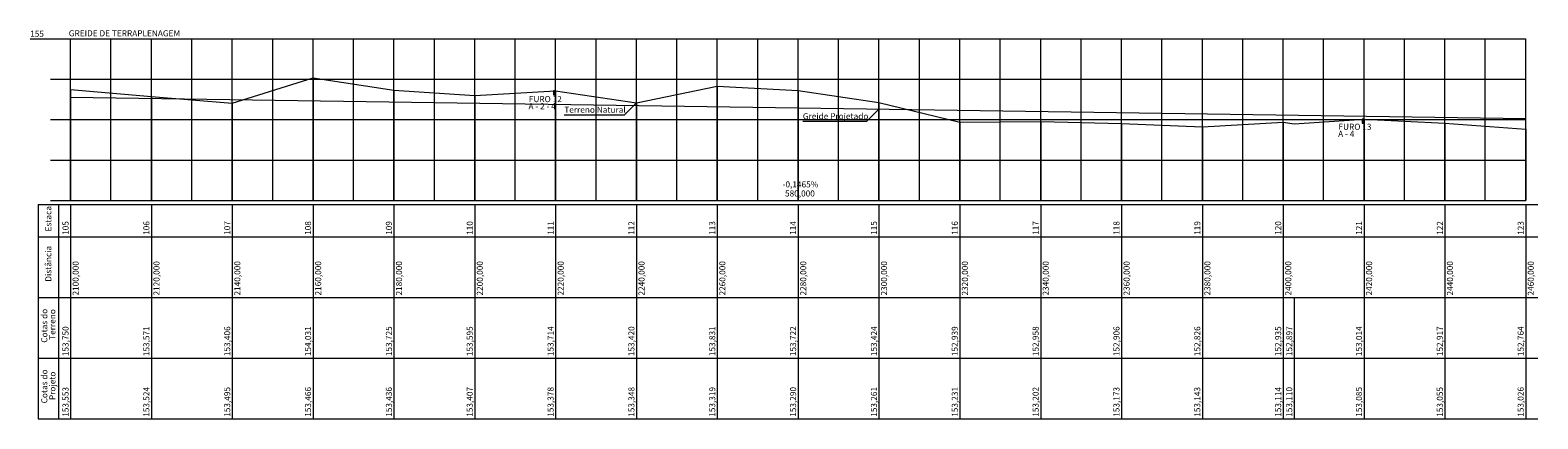
# Model space of a CAD drawing. Units: inches. Extents: x 598250 to 602728, y 8267064 to 8270968.
# Drawn here: x 600405 to 600778, y 8269741 to 8269837 of the extents above; entities that cross this region are included whole.
import ezdxf

# ---------------------------------------------------------------- set-up
doc = ezdxf.new("R2010")
doc.units = ezdxf.units.IN
doc.header["$MEASUREMENT"] = 0
doc.linetypes.add('CONTINUO', pattern=[0])
doc.layers.add('.ALINHA PRED', color=7, linetype='CONTINUO', lineweight=0)
doc.layers.add('Perfil', color=7, linetype='CONTINUO', lineweight=0)
doc.styles.add('tGARIAL1', font='arial.ttf', dxfattribs={"height": 0.006})

msp = doc.modelspace()

# ---------------------------------------------------------------- hatches: boundary and pattern name
at = {"layer": '.ALINHA PRED'}
h = msp.add_hatch(color=256, dxfattribs=at)
h.dxf.hatch_style = 1
h.paths.add_polyline_path([(600534.035, 8269822.268), (600534.035, 8269821.268), (600534.535, 8269821.268), (600534.535, 8269822.268)])
h = msp.add_hatch(color=256, dxfattribs=at)
h.dxf.hatch_style = 1
h.paths.add_polyline_path([(600734.035, 8269815.271), (600734.035, 8269814.271), (600734.535, 8269814.271), (600734.535, 8269815.271)])

# ---------------------------------------------------------------- linework, layer by layer
for points in [[(600534.035, 8269822.268), (600534.035, 8269821.268), (600534.535, 8269821.268), (600534.535, 8269822.268), (600534.035, 8269822.268)], [(600734.035, 8269815.271), (600734.035, 8269814.271), (600734.535, 8269814.271), (600734.535, 8269815.271), (600734.035, 8269815.271)]]:
    msp.add_lwpolyline(points, dxfattribs=at)
at = {"layer": 'Perfil', "color": 7, "linetype": 'CONTINUO'}
for p, q in [((600404.535, 8269835.129), (600414.535, 8269835.129)), ((600414.535, 8269795.129), (600414.535, 8269835.129)), ((600414.535, 8269835.129), (600774.535, 8269835.129)), ((600414.535, 8269795.129), (600414.535, 8269835.129)), ((600424.535, 8269795.129), (600424.535, 8269835.129)), ((600434.535, 8269795.129), (600434.535, 8269835.129)), ((600444.535, 8269795.129), (600444.535, 8269835.129)), ((600454.535, 8269795.129), (600454.535, 8269835.129)), ((600464.535, 8269795.129), (600464.535, 8269835.129)), ((600474.535, 8269795.129), (600474.535, 8269835.129)), ((600484.535, 8269795.129), (600484.535, 8269835.129)), ((600494.535, 8269795.129), (600494.535, 8269835.129)), ((600504.535, 8269795.129), (600504.535, 8269835.129)), ((600514.535, 8269795.129), (600514.535, 8269835.129)), ((600524.535, 8269795.129), (600524.535, 8269835.129)), ((600534.535, 8269795.129), (600534.535, 8269835.129)), ((600544.535, 8269795.129), (600544.535, 8269835.129)), ((600554.535, 8269795.129), (600554.535, 8269835.129)), ((600564.535, 8269795.129), (600564.535, 8269835.129)), ((600574.535, 8269795.129), (600574.535, 8269835.129)), ((600584.535, 8269795.129), (600584.535, 8269835.129)), ((600594.535, 8269795.129), (600594.535, 8269835.129)), ((600604.535, 8269795.129), (600604.535, 8269835.129)), ((600614.535, 8269795.129), (600614.535, 8269835.129)), ((600624.535, 8269795.129), (600624.535, 8269835.129)), ((600634.535, 8269795.129), (600634.535, 8269835.129)), ((600644.535, 8269795.129), (600644.535, 8269835.129)), ((600654.535, 8269795.129), (600654.535, 8269835.129)), ((600664.535, 8269795.129), (600664.535, 8269835.129)), ((600674.535, 8269795.129), (600674.535, 8269835.129)), ((600684.535, 8269795.129), (600684.535, 8269835.129)), ((600694.535, 8269795.129), (600694.535, 8269835.129)), ((600704.535, 8269795.129), (600704.535, 8269835.129)), ((600714.535, 8269795.129), (600714.535, 8269835.129)), ((600724.535, 8269795.129), (600724.535, 8269835.129)), ((600734.535, 8269795.129), (600734.535, 8269835.129)), ((600744.535, 8269795.129), (600744.535, 8269835.129)), ((600754.535, 8269795.129), (600754.535, 8269835.129)), ((600764.535, 8269795.129), (600764.535, 8269835.129)), ((600774.535, 8269795.129), (600774.535, 8269835.129)), ((600409.535, 8269825.129), (600414.535, 8269825.129)), ((600414.535, 8269825.129), (600774.535, 8269825.129)), ((600551.535, 8269816.33), (600554.535, 8269819.33)), ((600611.535, 8269814.735), (600614.535, 8269817.735)), ((600409.535, 8269815.129), (600414.535, 8269815.129)), ((600414.535, 8269815.129), (600774.535, 8269815.129)), ((600536.685, 8269816.33), (600551.535, 8269816.33)), ((600595.695, 8269814.735), (600611.535, 8269814.735)), ((600409.535, 8269805.129), (600414.535, 8269805.129)), ((600414.535, 8269805.129), (600774.535, 8269805.129)), ((600409.535, 8269795.129), (600414.535, 8269795.129)), ((600414.535, 8269795.129), (600774.535, 8269795.129)), ((600406.535, 8269794.129), (600406.535, 8269786.129)), ((600406.535, 8269794.129), (600777.535, 8269794.129)), ((600411.535, 8269794.129), (600411.535, 8269786.129)), ((600414.535, 8269794.129), (600414.535, 8269786.129)), ((600434.535, 8269794.129), (600434.535, 8269786.129)), ((600454.535, 8269794.129), (600454.535, 8269786.129)), ((600474.535, 8269794.129), (600474.535, 8269786.129)), ((600494.535, 8269794.129), (600494.535, 8269786.129)), ((600514.535, 8269794.129), (600514.535, 8269786.129)), ((600534.535, 8269794.129), (600534.535, 8269786.129)), ((600554.535, 8269794.129), (600554.535, 8269786.129)), ((600574.535, 8269794.129), (600574.535, 8269786.129)), ((600594.535, 8269794.129), (600594.535, 8269786.129)), ((600614.535, 8269794.129), (600614.535, 8269786.129)), ((600634.535, 8269794.129), (600634.535, 8269786.129)), ((600654.535, 8269794.129), (600654.535, 8269786.129)), ((600674.535, 8269794.129), (600674.535, 8269786.129)), ((600694.535, 8269794.129), (600694.535, 8269786.129)), ((600714.535, 8269794.129), (600714.535, 8269786.129)), ((600734.535, 8269794.129), (600734.535, 8269786.129)), ((600754.535, 8269794.129), (600754.535, 8269786.129)), ((600774.535, 8269794.129), (600774.535, 8269786.129)), ((600406.535, 8269786.129), (600406.535, 8269771.129)), ((600406.535, 8269786.129), (600777.535, 8269786.129)), ((600411.535, 8269786.129), (600411.535, 8269771.129)), ((600414.535, 8269786.129), (600414.535, 8269771.129)), ((600434.535, 8269786.129), (600434.535, 8269771.129)), ((600454.535, 8269786.129), (600454.535, 8269771.129)), ((600474.535, 8269786.129), (600474.535, 8269771.129)), ((600494.535, 8269786.129), (600494.535, 8269771.129)), ((600514.535, 8269786.129), (600514.535, 8269771.129)), ((600534.535, 8269786.129), (600534.535, 8269771.129)), ((600554.535, 8269786.129), (600554.535, 8269771.129)), ((600574.535, 8269786.129), (600574.535, 8269771.129)), ((600594.535, 8269786.129), (600594.535, 8269771.129)), ((600614.535, 8269786.129), (600614.535, 8269771.129)), ((600634.535, 8269786.129), (600634.535, 8269771.129)), ((600654.535, 8269786.129), (600654.535, 8269771.129)), ((600674.535, 8269786.129), (600674.535, 8269771.129)), ((600694.535, 8269786.129), (600694.535, 8269771.129)), ((600714.535, 8269786.129), (600714.535, 8269771.129)), ((600734.535, 8269786.129), (600734.535, 8269771.129)), ((600754.535, 8269786.129), (600754.535, 8269771.129)), ((600774.535, 8269786.129), (600774.535, 8269771.129)), ((600406.535, 8269771.129), (600406.535, 8269756.129)), ((600406.535, 8269771.129), (600777.535, 8269771.129)), ((600411.535, 8269771.129), (600411.535, 8269756.129)), ((600414.535, 8269771.129), (600414.535, 8269756.129)), ((600434.535, 8269771.129), (600434.535, 8269756.129)), ((600454.535, 8269771.129), (600454.535, 8269756.129)), ((600474.535, 8269771.129), (600474.535, 8269756.129)), ((600494.535, 8269771.129), (600494.535, 8269756.129)), ((600514.535, 8269771.129), (600514.535, 8269756.129)), ((600534.535, 8269771.129), (600534.535, 8269756.129)), ((600554.535, 8269771.129), (600554.535, 8269756.129)), ((600574.535, 8269771.129), (600574.535, 8269756.129)), ((600594.535, 8269771.129), (600594.535, 8269756.129)), ((600614.535, 8269771.129), (600614.535, 8269756.129)), ((600634.535, 8269771.129), (600634.535, 8269756.129)), ((600654.535, 8269771.129), (600654.535, 8269756.129)), ((600674.535, 8269771.129), (600674.535, 8269756.129)), ((600694.535, 8269771.129), (600694.535, 8269756.129)), ((600714.535, 8269771.129), (600714.535, 8269756.129)), ((600717.273, 8269771.129), (600717.273, 8269756.129)), ((600734.535, 8269771.129), (600734.535, 8269756.129)), ((600754.535, 8269771.129), (600754.535, 8269756.129)), ((600754.535, 8269771.129), (600754.535, 8269756.129)), ((600774.535, 8269771.129), (600774.535, 8269756.129)), ((600406.535, 8269756.129), (600406.535, 8269741.129)), ((600406.535, 8269756.129), (600777.535, 8269756.129)), ((600411.535, 8269756.129), (600411.535, 8269741.129)), ((600414.535, 8269756.129), (600414.535, 8269741.129)), ((600434.535, 8269756.129), (600434.535, 8269741.129)), ((600454.535, 8269756.129), (600454.535, 8269741.129)), ((600474.535, 8269756.129), (600474.535, 8269741.129)), ((600494.535, 8269756.129), (600494.535, 8269741.129)), ((600514.535, 8269756.129), (600514.535, 8269741.129)), ((600534.535, 8269756.129), (600534.535, 8269741.129)), ((600554.535, 8269756.129), (600554.535, 8269741.129)), ((600574.535, 8269756.129), (600574.535, 8269741.129)), ((600594.535, 8269756.129), (600594.535, 8269741.129)), ((600614.535, 8269756.129), (600614.535, 8269741.129)), ((600634.535, 8269756.129), (600634.535, 8269741.129)), ((600654.535, 8269756.129), (600654.535, 8269741.129)), ((600674.535, 8269756.129), (600674.535, 8269741.129)), ((600694.535, 8269756.129), (600694.535, 8269741.129)), ((600714.535, 8269756.129), (600714.535, 8269741.129)), ((600717.273, 8269756.129), (600717.273, 8269741.129)), ((600734.535, 8269756.129), (600734.535, 8269741.129)), ((600754.535, 8269756.129), (600754.535, 8269741.129)), ((600774.535, 8269756.129), (600774.535, 8269741.129)), ((600406.535, 8269741.129), (600777.535, 8269741.129))]:
    msp.add_line(p, q, dxfattribs=at)
at = {"layer": 'Perfil', "color": 1, "linetype": 'CONTINUO'}
for p, q in [((600454.535, 8269819.186), (600474.535, 8269825.438)), ((600474.535, 8269825.438), (600494.535, 8269822.383)), ((600414.535, 8269822.628), (600434.535, 8269820.843)), ((600434.535, 8269820.843), (600454.535, 8269819.186)), ((600494.535, 8269822.383), (600514.535, 8269821.077)), ((600514.535, 8269821.077), (600534.535, 8269822.268)), ((600534.535, 8269822.268), (600554.535, 8269819.33)), ((600554.535, 8269819.33), (600574.535, 8269823.443)), ((600574.535, 8269823.443), (600594.535, 8269822.35)), ((600594.535, 8269822.35), (600614.535, 8269819.373)), ((600614.535, 8269819.373), (600634.535, 8269814.521)), ((600634.535, 8269814.521), (600654.535, 8269814.709)), ((600654.535, 8269814.709), (600674.535, 8269814.189)), ((600674.535, 8269814.189), (600694.535, 8269813.393)), ((600694.535, 8269813.393), (600714.535, 8269814.477)), ((600714.535, 8269814.477), (600717.273, 8269814.094)), ((600717.273, 8269814.094), (600734.535, 8269815.271)), ((600734.535, 8269815.271), (600754.535, 8269814.301)), ((600754.535, 8269814.301), (600754.535, 8269814.301)), ((600754.535, 8269814.301), (600774.535, 8269812.769))]:
    msp.add_line(p, q, dxfattribs=at)
at = {"layer": 'Perfil', "color": 254, "linetype": 'CONTINUO'}
for p, q in [((600474.535, 8269825.438), (600474.535, 8269795.129)), ((600414.535, 8269822.628), (600414.535, 8269795.129)), ((600434.535, 8269820.843), (600434.535, 8269795.129)), ((600494.535, 8269822.383), (600494.535, 8269795.129)), ((600514.535, 8269821.077), (600514.535, 8269795.129)), ((600534.535, 8269822.268), (600534.535, 8269795.129)), ((600574.535, 8269823.443), (600574.535, 8269795.129)), ((600594.535, 8269822.35), (600594.535, 8269795.129)), ((600454.535, 8269819.186), (600454.535, 8269795.129)), ((600554.535, 8269819.33), (600554.535, 8269795.129)), ((600614.535, 8269819.373), (600614.535, 8269795.129)), ((600634.535, 8269814.521), (600634.535, 8269795.129)), ((600654.535, 8269814.709), (600654.535, 8269795.129)), ((600674.535, 8269814.189), (600674.535, 8269795.129)), ((600694.535, 8269813.393), (600694.535, 8269795.129)), ((600714.535, 8269814.477), (600714.535, 8269795.129)), ((600734.535, 8269815.271), (600734.535, 8269795.129)), ((600754.535, 8269814.301), (600754.535, 8269795.129)), ((600774.535, 8269812.769), (600774.535, 8269795.129))]:
    msp.add_line(p, q, dxfattribs=at)
at = {"layer": 'Perfil', "color": 3, "linetype": 'CONTINUO', "flags": 128}
msp.add_lwpolyline([(600414.535, 8269820.664), (600774.535, 8269815.391)], dxfattribs=at)

# ---------------------------------------------------------------- texts
at = {"layer": 'Perfil', "color": 7, "style": 'tGARIAL1'}
for s, p in [('155', (600404.535, 8269835.629)), ('GREIDE DE TERRAPLENAGEM', (600414.099, 8269835.739, 153.508)), ('FURO 12', (600527.91, 8269819.462)), ('A - 2 - 4', (600527.83, 8269817.713)), ('Terreno Natural', (600536.685, 8269816.83, 153.42)), ('Greide Projetado', (600595.695, 8269815.235, 153.261)), ('FURO 13', (600728.216, 8269812.62)), ('A - 4', (600728.136, 8269810.871)), ('-0,1465%', (600590.685, 8269798.379, 151.325)), ('580,000', (600591.285, 8269796.129, 151))]:
    msp.add_text(s, height=1.5, dxfattribs=at).set_placement(p)
for s, p in [('Estaca', (600409.785, 8269787.479)), ('105', (600414.035, 8269786.629)), ('106', (600434.035, 8269786.629)), ('107', (600454.035, 8269786.629)), ('108', (600474.035, 8269786.629)), ('109', (600494.035, 8269786.629)), ('110', (600514.035, 8269786.629)), ('111', (600534.035, 8269786.629)), ('112', (600554.035, 8269786.629)), ('113', (600574.035, 8269786.629)), ('114', (600594.035, 8269786.629)), ('115', (600614.035, 8269786.629)), ('116', (600634.035, 8269786.629)), ('117', (600654.035, 8269786.629)), ('118', (600674.035, 8269786.629)), ('119', (600694.035, 8269786.629)), ('120', (600714.035, 8269786.629)), ('121', (600734.035, 8269786.629)), ('122', (600754.035, 8269786.629)), ('123', (600774.035, 8269786.629)), ('Distância', (600409.785, 8269775.054)), ('2100,000', (600416.535, 8269771.629)), ('2120,000', (600436.535, 8269771.629)), ('2140,000', (600456.535, 8269771.629)), ('2160,000', (600476.535, 8269771.629)), ('2180,000', (600496.535, 8269771.629)), ('2200,000', (600516.535, 8269771.629)), ('2220,000', (600536.535, 8269771.629)), ('2240,000', (600556.535, 8269771.629)), ('2260,000', (600576.535, 8269771.629)), ('2280,000', (600596.535, 8269771.629)), ('2300,000', (600616.535, 8269771.629)), ('2320,000', (600636.535, 8269771.629)), ('2340,000', (600656.535, 8269771.629)), ('2360,000', (600676.535, 8269771.629)), ('2380,000', (600696.535, 8269771.629)), ('2400,000', (600716.535, 8269771.629)), ('2420,000', (600736.535, 8269771.629)), ('2440,000', (600756.535, 8269771.629)), ('2460,000', (600776.535, 8269771.629)), ('Cotas do', (600408.785, 8269759.954)), ('Terreno', (600410.785, 8269760.679)), ('153,750', (600414.035, 8269756.629)), ('153,571', (600434.035, 8269756.629)), ('153,406', (600454.035, 8269756.629)), ('154,031', (600474.035, 8269756.629)), ('153,725', (600494.035, 8269756.629)), ('153,595', (600514.035, 8269756.629)), ('153,714', (600534.035, 8269756.629)), ('153,420', (600554.035, 8269756.629)), ('153,831', (600574.035, 8269756.629)), ('153,722', (600594.035, 8269756.629)), ('153,424', (600614.035, 8269756.629)), ('152,939', (600634.035, 8269756.629)), ('152,958', (600654.035, 8269756.629)), ('152,906', (600674.035, 8269756.629)), ('152,826', (600694.035, 8269756.629)), ('152,935', (600714.035, 8269756.629)), ('152,897', (600716.773, 8269756.629)), ('153,014', (600734.035, 8269756.629)), ('152,917', (600754.035, 8269756.629)), ('152,917', (600754.035, 8269756.629)), ('152,764', (600774.035, 8269756.629)), ('Cotas do', (600408.785, 8269744.954)), ('Projeto', (600410.785, 8269745.779)), ('153,553', (600414.035, 8269741.629)), ('153,524', (600434.035, 8269741.629)), ('153,495', (600454.035, 8269741.629)), ('153,466', (600474.035, 8269741.629)), ('153,436', (600494.035, 8269741.629)), ('153,407', (600514.035, 8269741.629)), ('153,378', (600534.035, 8269741.629)), ('153,348', (600554.035, 8269741.629)), ('153,319', (600574.035, 8269741.629)), ('153,290', (600594.035, 8269741.629)), ('153,261', (600614.035, 8269741.629)), ('153,231', (600634.035, 8269741.629)), ('153,202', (600654.035, 8269741.629)), ('153,173', (600674.035, 8269741.629)), ('153,143', (600694.035, 8269741.629)), ('153,114', (600714.035, 8269741.629)), ('153,110', (600716.773, 8269741.629)), ('153,085', (600734.035, 8269741.629)), ('153,055', (600754.035, 8269741.629)), ('153,026', (600774.035, 8269741.629))]:
    msp.add_text(s, height=1.5, rotation=90, dxfattribs=at).set_placement(p)

doc.saveas('drawing.dxf')
